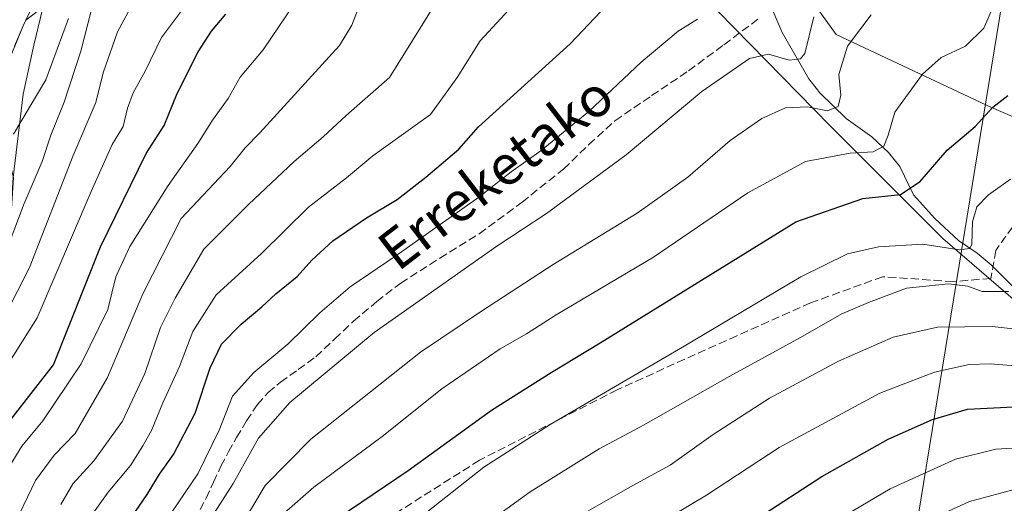
# Model space of a CAD drawing. Units: metres. Extents: x 610152 to 613580, y 4773276 to 4775646.
# Drawn here: x 612942 to 613141, y 4775356 to 4775453 of the extents above; entities that cross this region are included whole.
import ezdxf
from ezdxf.enums import TextEntityAlignment as Align

# ---------------------------------------------------------------- set-up
doc = ezdxf.new("R2010")
doc.units = ezdxf.units.M
doc.header["$MEASUREMENT"] = 0
doc.linetypes.add('DGN Style 3', pattern=[2.307223, 1.648017, -0.659207])
for name, color, linetype, lineweight in [('Arbolado forestal CxS', 92, 'Continuous', 0), ('Conducción de agua lineal', 4, 'DGN Style 3', 0), ('Corriente natural Cxs', 4, 'Continuous', 13), ('Corriente natural lineal', 142, 'Continuous', 13), ('Curva de nivel maestra', 30, 'Continuous', 30), ('Curva de nivel normal', 30, 'Continuous', 0), ('Entidad de ámbito territorial', 7, 'Continuous', 0), ('Entidad de ámbito territorial CxS', 92, 'Continuous', 0), ('Municipio', 91, 'Continuous', 13), ('Municipio CxS', 4, 'Continuous', 0), ('Pastizal CxS', 92, 'Continuous', 0), ('Senda', 7, 'DGN Style 3', 0), ('Suelo desnudo CxS', 253, 'Continuous', 0), ('Tendido', 6, 'Continuous', 0), ('Texto cartográfico', 7, 'Continuous', 0)]:
    doc.layers.add(name, color=color, linetype=linetype, lineweight=lineweight)
doc.styles.add('Style-Arial', font='txt')

# ---------------------------------------------------------------- blocks, each defined once
blk = doc.blocks.new('*U5')
at = {"layer": 'Pastizal CxS', "color": 92, "linetype": 'Continuous', "lineweight": 0}
for points in [[(612935.5189, 4775349.0281, 204.7569), (612927.6519, 4775382.1187, 184.6242), (612933.3251, 4775388.4887, 185.3072), (612936.0549, 4775393.8487, 185.2305), (612939.9949, 4775405.5785, 182.9721), (612941.0147, 4775421.2387, 179.4154), (612936.8925, 4775437.0824, 177.8091), (612937.7655, 4775439.4571, 177.6138), (612942.9941, 4775451.9011, 176.5808), (612943.5313, 4775453.0018, 176.6398), (612961.4323, 4775466.7271, 181.7662), (612974.3345, 4775485.7715, 185.1836), (612998.2943, 4775496.8309, 195.1416), (613013.6531, 4775502.9731, 201.5809), (613040.6849, 4775496.8307, 207.5409), (613059.1165, 4775478.3987, 216.6444), (613080.0035, 4775458.1249, 227.4235), (613105.8069, 4775431.7073, 241.0675), (613128.5383, 4775408.9759, 253.6285), (613154.9557, 4775386.2457, 267.7352)], [(613172.7715, 4775420.6487, 262.6751), (613138.3679, 4775435.3931, 248.8284), (613107.0355, 4775450.1379, 237.4402), (613087.9901, 4775476.5555, 226.5251), (613073.2457, 4775501.1297, 215.7437), (613064.6445, 4775525.7041, 208.4163), (613065.2587, 4775548.4355, 200.3463), (613068.3297, 4775574.2387, 191.6991), (613074.1687, 4775591.2777, 187.161), (613083.9345, 4775604.2133, 183.2864), (613093.9375, 4775615.7675, 179.9657), (613116.9305, 4775619.9981, 184.5503), (613120.1925, 4775617.6029, 186.3494), (613120.3449, 4775617.4909, 186.4296), (613134.0755, 4775607.4083, 192.546), (613145.6515, 4775592.5541, 199.0269)]]:
    blk.add_polyline3d(points, dxfattribs=at)
blk = doc.blocks.new('*U8')
at = {"layer": 'Arbolado forestal CxS', "color": 92, "linetype": 'Continuous', "lineweight": 0}
for points in [[(613145.6515, 4775592.5541, 199.0269), (613134.0755, 4775607.4083, 192.546), (613120.3449, 4775617.4909, 186.4296), (613120.1925, 4775617.6029, 186.3494), (613116.9305, 4775619.9981, 184.5503), (613093.9375, 4775615.7675, 179.9657), (613083.9345, 4775604.2133, 183.2864), (613074.1687, 4775591.2777, 187.161), (613068.3297, 4775574.2387, 191.6991), (613065.2587, 4775548.4355, 200.3463), (613064.6445, 4775525.7041, 208.4163), (613073.2457, 4775501.1297, 215.7437), (613087.9901, 4775476.5555, 226.5251), (613107.0355, 4775450.1379, 237.4402), (613138.3679, 4775435.3931, 248.8284), (613172.7715, 4775420.6487, 262.6751)], [(613154.9557, 4775386.2457, 267.7352), (613128.5383, 4775408.9759, 253.6285), (613105.8069, 4775431.7073, 241.0675), (613080.0035, 4775458.1249, 227.4235)], [(612961.4323, 4775466.7271, 181.7662), (612943.5313, 4775453.0018, 176.6398), (612947.4477, 4775461.0257, 176.0526)]]:
    blk.add_polyline3d(points, dxfattribs=at)

msp = doc.modelspace()

# ---------------------------------------------------------------- linework, layer by layer
at = {"layer": 'Arbolado forestal CxS', "color": 92, "linetype": 'Continuous', "lineweight": 0}
for points in [[(613145.6515, 4775592.5541, 199.0269), (613134.0755, 4775607.4083, 192.546), (613120.3449, 4775617.4909, 186.4296), (613120.1925, 4775617.6029, 186.3494), (613116.9305, 4775619.9981, 184.5503), (613093.9375, 4775615.7675, 179.9657), (613083.9345, 4775604.2133, 183.2864), (613074.1687, 4775591.2777, 187.161), (613068.3297, 4775574.2387, 191.6991), (613065.2587, 4775548.4355, 200.3463), (613064.6445, 4775525.7041, 208.4163), (613073.2457, 4775501.1297, 215.7437), (613087.9901, 4775476.5555, 226.5251), (613107.0355, 4775450.1379, 237.4402), (613138.3679, 4775435.3931, 248.8284), (613172.7715, 4775420.6487, 262.6751)], [(613154.9557, 4775386.2457, 267.7352), (613128.5383, 4775408.9759, 253.6285), (613105.8069, 4775431.7073, 241.0675), (613080.0035, 4775458.1249, 227.4235), (613059.1165, 4775478.3987, 216.6444), (613040.6849, 4775496.8307, 207.5409), (613013.6531, 4775502.9731, 201.5809), (612998.2943, 4775496.8309, 195.1416), (612974.3345, 4775485.7715, 185.1836), (612961.4323, 4775466.7271, 181.7662), (612943.5313, 4775453.0018, 176.6398)], [(612947.4477, 4775461.0257, 176.0526), (612943.5313, 4775453.0018, 176.6398)]]:
    msp.add_polyline3d(points, dxfattribs=at)
at = {"layer": 'Conducción de agua lineal', "color": 4, "linetype": 'DGN Style 3', "lineweight": 0}
msp.add_polyline3d([(612978.6701, 4775354.2301, 233.382), (612979.8801, 4775356.5501, 233.1497), (612981.3901, 4775359.7801, 232.7208), (612982.8901, 4775363.0201, 232.7448), (612984.4301, 4775365.9101, 233.6291), (612986.0501, 4775368.7601, 233.5959), (612988.0501, 4775372.1601, 233.3247), (612990.2501, 4775375.4501, 233.3812), (612992.4201, 4775377.8601, 233.2938), (612994.9001, 4775379.9601, 233.6273), (612998.4901, 4775382.5001, 233.4087), (613002.0201, 4775385.1001, 233.621), (613005.8401, 4775388.6701, 233.5533), (613009.6501, 4775392.2601, 233.5194), (613014.3201, 4775396.2201, 233.4461), (613019.1601, 4775399.9601, 233.2628), (613027.0601, 4775404.9701, 233.2989), (613035.0101, 4775409.9101, 233.753), (613043.6401, 4775416.2701, 233.5148), (613052.0101, 4775422.9701, 233.2955), (613057.1501, 4775427.9101, 233.1528), (613062.3901, 4775432.7301, 233.1127), (613069.8001, 4775437.7801, 233.4753), (613077.2501, 4775442.7901, 233.7906), (613084.3901, 4775448.0701, 234.3871), (613091.4901, 4775453.3801, 237.2754)], dxfattribs=at)
at = {"layer": 'Corriente natural Cxs', "color": 4, "linetype": 'Continuous', "lineweight": 13}
msp.add_polyline3d([(612945.4895, 4775457.0138, 176.3769), (612943.5313, 4775453.0018, 176.6398), (612942.9941, 4775451.9011, 176.5808), (612941.2512, 4775447.7531, 176.909)], dxfattribs=at)
msp.add_polyline3d([(612945.4895, 4775457.0138, 176.3769), (612943.5313, 4775453.0018, 176.6398), (612942.9941, 4775451.9011, 176.5808), (612941.2512, 4775447.7531, 176.909)], dxfattribs=at)
at = {"layer": 'Corriente natural lineal', "color": 142, "linetype": 'Continuous', "lineweight": 13}
msp.add_polyline3d([(613148.2601, 4775393.6345, 262.5872), (613138.3293, 4775403.6243, 257.2004), (613135.5247, 4775405.9905, 255.6406), (613131.7429, 4775408.5555, 253.7023), (613126.9611, 4775412.9737, 252.1615), (613122.6447, 4775417.7925, 249.8663), (613119.8559, 4775423.4819, 247.2109), (613117.6103, 4775426.3061, 245.1658), (613114.2637, 4775429.4473, 243.3746), (613109.0457, 4775433.1413, 240.5816), (613103.7183, 4775438.3397, 237.6424), (613101.5067, 4775441.1999, 236.0239), (613096.1231, 4775450.5411, 232.4059), (613094.3163, 4775454.7427, 230.697)], dxfattribs=at)
at = {"layer": 'Curva de nivel maestra', "color": 30, "linetype": 'Continuous', "lineweight": 30, "flags": 128}
for points, elevation in [([(612936.44, 4775367.3401), (612949.08, 4775383.4601), (612958.58, 4775407.2901), (612967.8, 4775426.1301), (612971.41, 4775431.7901), (612974.06, 4775438.1901), (612978.3, 4775446.6201), (612981, 4775450.8101), (612983.88, 4775454.2001)], 200), ([(612962.67, 4775349.5801), (612967.99, 4775357.2701), (612970.51, 4775361.4001), (612973.32, 4775365.3901), (612977.68, 4775373.7101), (612980.69, 4775382.8701), (612983.01, 4775387.6101), (612986.96, 4775391.6501), (612991.16, 4775395.1801), (612993.94, 4775397.7901), (612998.27, 4775401.2801), (613001.2, 4775404.5901), (613005.47, 4775408.4701), (613012.26, 4775413.1401), (613018.47, 4775416.8401), (613024.2, 4775421.3201), (613030.91, 4775426.9601), (613034.83, 4775431.4601), (613053.38, 4775448.2401), (613059.56, 4775454.7801)], 225), ([(613006.56, 4775352.5901), (613020.68, 4775362.1601), (613037.46, 4775374.3201), (613049.52, 4775381.9401), (613059.4, 4775387.9101), (613098.87, 4775412.3401), (613112.44, 4775417.0401), (613120.01, 4775417.8201), (613124.02, 4775420.4601), (613129.45, 4775426.7901), (613135.06, 4775431.5401), (613138.67, 4775435.4601), (613141.65, 4775437.8001)], 250), ([(613087.46, 4775350.0601), (613104.17, 4775360.8901), (613117.54, 4775368.4201), (613126.46, 4775372.4301), (613133.51, 4775374.5001), (613142.81, 4775375.0001)], 275)]:
    msp.add_lwpolyline(points, dxfattribs=dict(at, elevation=elevation))
at = {"layer": 'Curva de nivel normal', "color": 30, "linetype": 'Continuous', "lineweight": 0, "flags": 128}
for points, elevation in [([(612940.72, 4775350.13), (612945.45, 4775360.13), (612949.25, 4775365.24), (612953.44, 4775369.59), (612960, 4775380.91), (612967.15, 4775397.79), (612974.87, 4775412.99), (612984.76, 4775423.51), (612987.78, 4775427.22), (612990.76, 4775430.29), (613006.79, 4775447.9), (613009.27, 4775452), (613011.99, 4775458.99)], 210), ([(612936.54, 4775378.27), (612945.82, 4775392.95), (612956.68, 4775418.44), (612960.94, 4775427.91), (612963.17, 4775431.57), (612964.02, 4775435.23), (612965.17, 4775438.33), (612967.59, 4775442.72), (612970.91, 4775449.51), (612976.12, 4775456.5)], 195), ([(612965.44, 4775456.97), (612962.03, 4775450.67), (612959.11, 4775442.36), (612957.66, 4775436.41), (612953.07, 4775425.7), (612944.28, 4775403.1), (612936.92, 4775388.8)], 190), ([(612997.76, 4775456.39), (612991.42, 4775447.06), (612986.74, 4775441.53), (612984.34, 4775437.24), (612981.18, 4775432.81), (612978.2, 4775428.15), (612972.25, 4775419.67), (612964.49, 4775407.37), (612961.65, 4775401.19), (612960.04, 4775394.63), (612954.66, 4775383.68), (612946.94, 4775372.13), (612942.68, 4775367.07), (612940.32, 4775363.22)], 205), ([(612950.6, 4775355.27), (612953.01, 4775359.42), (612957.23, 4775364.05), (612963, 4775372.07), (612967.52, 4775381.68), (612970.7, 4775391.01), (612973.62, 4775396.93), (612979.4, 4775406.79), (612988.46, 4775415.79), (612997.64, 4775424.46), (613003.51, 4775429.46), (613008.16, 4775433.79), (613016.91, 4775441.46), (613026.15, 4775456.4)], 215), ([(612940.13, 4775408.04), (612943.2, 4775416.02), (612946.78, 4775424.46), (612948.58, 4775429.79), (612951.24, 4775436.46), (612954.64, 4775446.79), (612956.7, 4775454.88)], 185), ([(613041.87, 4775456.02), (613035.2, 4775448.84), (613030.54, 4775441.42), (613025.2, 4775434.01), (613020.2, 4775430.4), (613013.54, 4775425.65), (613008.2, 4775421.19), (613000.58, 4775415.26), (612991.04, 4775405.91), (612981.9, 4775397.56), (612977.2, 4775390.16), (612974.52, 4775383.12), (612971.13, 4775375.78), (612968.9, 4775370.17), (612967.12, 4775367.14), (612964.62, 4775363.13), (612960.1, 4775357.77), (612956.78, 4775353.03)], 220), ([(612995.62, 4775353.5), (613001.62, 4775358.79), (613015.41, 4775368.97), (613027.48, 4775378.6), (613039.2, 4775386.68), (613044.54, 4775389.74), (613050.54, 4775393.52), (613070.2, 4775405.16), (613089.2, 4775418.16), (613100.87, 4775424.51), (613109.86, 4775426.19), (613114.53, 4775426.47), (613116.66, 4775427.58), (613117.5, 4775429.79), (613118.89, 4775434.46), (613124.47, 4775442.13), (613128.21, 4775445.46), (613133.16, 4775447.79), (613136.83, 4775451.4), (613138.3, 4775454.84)], 245), ([(612941.03, 4775429.99), (612947.54, 4775440.97), (612952.12, 4775453.37)], 180), ([(613079.04, 4775453.22), (613075.13, 4775450.77), (613067.69, 4775444.56), (613057.12, 4775434.61), (613047.54, 4775426.71), (613041.44, 4775422.42), (613034.9, 4775417.26), (613018.19, 4775405.44), (613008.98, 4775399.19), (613002.83, 4775393.92), (612996.37, 4775387.6), (612989.5, 4775381.92), (612985.2, 4775377.11), (612982.54, 4775370.24), (612978.2, 4775361.44), (612971.59, 4775351.66)], 230), ([(612979.37, 4775350.13), (612985.38, 4775359.51), (612990.47, 4775368.65), (612996.76, 4775375.84), (613013.78, 4775389.95), (613038.54, 4775407.42), (613048.57, 4775413.98), (613064.68, 4775425.86), (613079.91, 4775438.59), (613089.54, 4775445.3), (613093.38, 4775446.16), (613097.56, 4775444.91), (613099.83, 4775445.21), (613100.72, 4775446.29), (613102.54, 4775453.71)], 235), ([(612983.2, 4775344.61), (612991.81, 4775359.13), (613001, 4775368.43), (613023.15, 4775386), (613035.7, 4775394.43), (613049.93, 4775403.72), (613066.9, 4775414.08), (613077.08, 4775421.34), (613085.62, 4775428.7), (613092.02, 4775433.16), (613096.84, 4775435.3), (613101.26, 4775435.54), (613105.26, 4775434.71), (613107.45, 4775435.59), (613107.98, 4775437.85), (613107.59, 4775442.02), (613109.34, 4775447.79), (613114.13, 4775454.07)], 240), ([(613024.42, 4775353.75), (613035.97, 4775362.79), (613049.33, 4775371.43), (613076.06, 4775386.99), (613099.91, 4775401.2), (613109.34, 4775405.87), (613115.55, 4775407.3), (613124.51, 4775407.82), (613131.86, 4775406.68), (613134.03, 4775406.95), (613134.43, 4775407.78), (613134.54, 4775412.32), (613135.4, 4775415.36), (613137.78, 4775417.74), (613142.24, 4775420.96)], 255), ([(613032.13, 4775348.3), (613045.28, 4775357.83), (613059.22, 4775366.5), (613068.18, 4775371.31), (613085.6, 4775381.2), (613099.87, 4775388.94), (613108.2, 4775393.75), (613113.54, 4775396.06), (613121.23, 4775398.94), (613129.7, 4775399.81), (613133.64, 4775399.33), (613136.51, 4775398.28), (613141.82, 4775398.25)], 260), ([(613147.53, 4775390.2), (613138.52, 4775391.16), (613127.49, 4775391.09), (613118.52, 4775389.05), (613107.53, 4775384.17), (613093.56, 4775376.72), (613082.2, 4775369.41), (613073.54, 4775363.19), (613066.02, 4775359.09), (613056.8, 4775353.83)], 265), ([(613063.07, 4775346.49), (613080.84, 4775357.18), (613095.54, 4775366.78), (613115.86, 4775377.73), (613126.86, 4775381.95), (613133.86, 4775383.53), (613138.14, 4775383.68), (613145.71, 4775383.03)], 270), ([(613101.63, 4775348.79), (613117.96, 4775358.4), (613131.15, 4775364.42), (613139.23, 4775366.46), (613149.26, 4775367.04)], 280), ([(613124.86, 4775351.7), (613133.94, 4775355.87), (613143.97, 4775358.57)], 285)]:
    msp.add_lwpolyline(points, dxfattribs=dict(at, elevation=elevation))
at = {"layer": 'Entidad de ámbito territorial', "color": 7, "linetype": 'Continuous', "lineweight": 0, "flags": 128}
msp.add_lwpolyline([(612894.928, 4775353.789), (612905.378, 4775361.775), (612925.62, 4775379.899), (612933.271, 4775388.49), (612936.006, 4775393.853), (612939.942, 4775405.579), (612940.96, 4775421.241), (612942.994, 4775438.074), (612945.146, 4775447.953), (612948.232, 4775460.913), (612953.493, 4775479.258), (612959.14, 4775497.098), (612965.085, 4775510.878), (612978.098, 4775540.354), (612983.574, 4775550.445), (612992.19, 4775563.746), (613002.832, 4775577.449), (613013.738, 4775590.266), (613025.814, 4775600.428), (613039.25, 4775614.034), (613051.956, 4775624.711), (613061.561, 4775632.649), (613068.4812, 4775637.8007)], dxfattribs=at)
at = {"layer": 'Entidad de ámbito territorial CxS', "color": 92, "linetype": 'Continuous', "lineweight": 0, "flags": 128}
msp.add_lwpolyline([(611685.0616, 4775615.111), (613068.4812, 4775637.8007), (613061.561, 4775632.649), (613051.956, 4775624.711), (613039.25, 4775614.034), (613025.814, 4775600.428), (613013.738, 4775590.266), (613002.832, 4775577.449), (612992.19, 4775563.746), (612983.574, 4775550.445), (612978.098, 4775540.354), (612965.085, 4775510.878), (612959.14, 4775497.098), (612953.493, 4775479.258), (612948.232, 4775460.913), (612945.146, 4775447.953), (612942.994, 4775438.074), (612940.96, 4775421.241), (612939.942, 4775405.579), (612936.006, 4775393.853), (612933.271, 4775388.49), (612925.62, 4775379.899), (612905.378, 4775361.775), (612894.928, 4775353.789)], dxfattribs=at)
at = {"layer": 'Municipio', "color": 91, "linetype": 'Continuous', "lineweight": 13, "flags": 128}
msp.add_lwpolyline([(612894.928, 4775353.789), (612905.378, 4775361.775), (612925.62, 4775379.899), (612933.271, 4775388.49), (612936.006, 4775393.853), (612939.942, 4775405.579), (612940.96, 4775421.241), (612942.994, 4775438.074), (612945.146, 4775447.953), (612948.232, 4775460.913), (612953.493, 4775479.258), (612959.14, 4775497.098), (612965.085, 4775510.878), (612978.098, 4775540.354), (612983.574, 4775550.445), (612992.19, 4775563.746), (613002.832, 4775577.449), (613013.738, 4775590.266), (613025.814, 4775600.428), (613039.25, 4775614.034), (613051.956, 4775624.711), (613061.561, 4775632.649), (613068.4812, 4775637.8007)], dxfattribs=at)
msp.add_lwpolyline([(612894.928, 4775353.789), (612905.378, 4775361.775), (612925.62, 4775379.899), (612933.271, 4775388.49), (612936.006, 4775393.853), (612939.942, 4775405.579), (612940.96, 4775421.241), (612942.994, 4775438.074), (612945.146, 4775447.953), (612948.232, 4775460.913), (612953.493, 4775479.258), (612959.14, 4775497.098), (612965.085, 4775510.878), (612978.098, 4775540.354), (612983.574, 4775550.445), (612992.19, 4775563.746), (613002.832, 4775577.449), (613013.738, 4775590.266), (613025.814, 4775600.428), (613039.25, 4775614.034), (613051.956, 4775624.711), (613061.561, 4775632.649), (613068.4812, 4775637.8007)], dxfattribs=at)
at = {"layer": 'Municipio CxS', "color": 4, "linetype": 'Continuous', "lineweight": 0, "flags": 128}
for points in [[(612894.928, 4775353.789), (612905.378, 4775361.775), (612925.62, 4775379.899), (612933.271, 4775388.49), (612936.006, 4775393.853), (612939.942, 4775405.579), (612940.96, 4775421.241), (612942.994, 4775438.074), (612945.146, 4775447.953), (612948.232, 4775460.913), (612953.493, 4775479.258), (612959.14, 4775497.098), (612965.085, 4775510.878), (612978.098, 4775540.354), (612983.574, 4775550.445), (612992.19, 4775563.746), (613002.832, 4775577.449), (613013.738, 4775590.266), (613025.814, 4775600.428), (613039.25, 4775614.034), (613051.956, 4775624.711), (613061.561, 4775632.649), (613068.4812, 4775637.8007), (613540.96, 4775645.55)], [(611685.0616, 4775615.111), (613068.4812, 4775637.8007), (613061.561, 4775632.649), (613051.956, 4775624.711), (613039.25, 4775614.034), (613025.814, 4775600.428), (613013.738, 4775590.266), (613002.832, 4775577.449), (612992.19, 4775563.746), (612983.574, 4775550.445), (612978.098, 4775540.354), (612965.085, 4775510.878), (612959.14, 4775497.098), (612953.493, 4775479.258), (612948.232, 4775460.913), (612945.146, 4775447.953), (612942.994, 4775438.074), (612940.96, 4775421.241), (612939.942, 4775405.579), (612936.006, 4775393.853), (612933.271, 4775388.49), (612925.62, 4775379.899), (612905.378, 4775361.775), (612894.928, 4775353.789)]]:
    msp.add_lwpolyline(points, dxfattribs=at)
at = {"layer": 'Pastizal CxS', "color": 92, "linetype": 'Continuous', "lineweight": 0}
for points in [[(613145.6515, 4775592.5541, 199.0269), (613134.0755, 4775607.4083, 192.546), (613120.3449, 4775617.4909, 186.4296), (613120.1925, 4775617.6029, 186.3494), (613116.9305, 4775619.9981, 184.5503), (613093.9375, 4775615.7675, 179.9657), (613083.9345, 4775604.2133, 183.2864), (613074.1687, 4775591.2777, 187.161), (613068.3297, 4775574.2387, 191.6991), (613065.2587, 4775548.4355, 200.3463), (613064.6445, 4775525.7041, 208.4163), (613073.2457, 4775501.1297, 215.7437), (613087.9901, 4775476.5555, 226.5251), (613107.0355, 4775450.1379, 237.4402), (613138.3679, 4775435.3931, 248.8284), (613172.7715, 4775420.6487, 262.6751)], [(613154.9557, 4775386.2457, 267.7352), (613128.5383, 4775408.9759, 253.6285), (613105.8069, 4775431.7073, 241.0675), (613080.0035, 4775458.1249, 227.4235), (613059.1165, 4775478.3987, 216.6444), (613040.6849, 4775496.8307, 207.5409), (613013.6531, 4775502.9731, 201.5809), (612998.2943, 4775496.8309, 195.1416), (612974.3345, 4775485.7715, 185.1836), (612961.4323, 4775466.7271, 181.7662), (612943.5313, 4775453.0018, 176.6398)], [(612943.5313, 4775453.0018, 176.6398), (612942.9941, 4775451.9011, 176.5808), (612937.7655, 4775439.4571, 177.6138), (612936.8925, 4775437.0824, 177.8091)]]:
    msp.add_polyline3d(points, dxfattribs=at)
at = {"layer": 'Senda', "color": 7, "linetype": 'DGN Style 3', "lineweight": 0}
msp.add_polyline3d([(613143.9667, 4775413.1465, 269.9027), (613139.2463, 4775406.5341, 263.295), (613138.2541, 4775400.9117, 265.1721), (613130.6475, 4775400.2503, 261.2589), (613116.4261, 4775401.2425, 261.6146), (613101.8739, 4775395.9507, 258.9933), (613086.9911, 4775389.3361, 258.0967), (613062.8477, 4775378.4221, 256.5663), (613035.0665, 4775364.2007, 254.8773), (613015.2227, 4775351.6329, 253.7155), (613003.3165, 4775343.6955, 254.2136)], dxfattribs=at)
at = {"layer": 'Suelo desnudo CxS', "color": 253, "linetype": 'Continuous', "lineweight": 0}
for points in [[(612947.4477, 4775461.0257, 176.0526), (612943.5313, 4775453.0018, 176.6398)], [(612945.4895, 4775457.0138, 176.3769), (612943.5313, 4775453.0018, 176.6398), (612942.9941, 4775451.9011, 176.5808), (612941.2512, 4775447.7531, 176.909)], [(612943.5313, 4775453.0018, 176.6398), (612942.9941, 4775451.9011, 176.5808), (612937.7655, 4775439.4571, 177.6138), (612936.8925, 4775437.0824, 177.8091)]]:
    msp.add_polyline3d(points, dxfattribs=at)
at = {"layer": 'Tendido', "color": 6, "linetype": 'Continuous', "lineweight": 0}
msp.add_polyline3d([(612605.2323, 4774073.0845, 331.5579), (612718.07, 4774190.34, 338.3104), (612870.39, 4774555.91, 357.0635), (613073.39, 4775040.01, 390.6143), (613111.16, 4775276.68, 317.585), (613145.46, 4775486.85, 249.7702), (613169.1739, 4775639.4522, 205.9515)], dxfattribs=at)

# ---------------------------------------------------------------- block references
at = {"layer": 'Arbolado forestal CxS', "color": 92, "linetype": 'Continuous', "lineweight": 0}
msp.add_blockref('*U8', (0, 0), dxfattribs=at)
at = {"layer": 'Pastizal CxS', "color": 92, "linetype": 'Continuous', "lineweight": 0}
msp.add_blockref('*U5', (0, 0), dxfattribs=at)

# ---------------------------------------------------------------- texts
at = {"layer": 'Texto cartográfico', "color": 7, "linetype": 'Continuous', "lineweight": 0, "style": 'Style-Arial'}
msp.add_text('Erreketako', height=8, rotation=37.552872, dxfattribs=at).set_placement((613038.324, 4775422.3234), align=Align.MIDDLE_CENTER)

doc.saveas('drawing.dxf')
